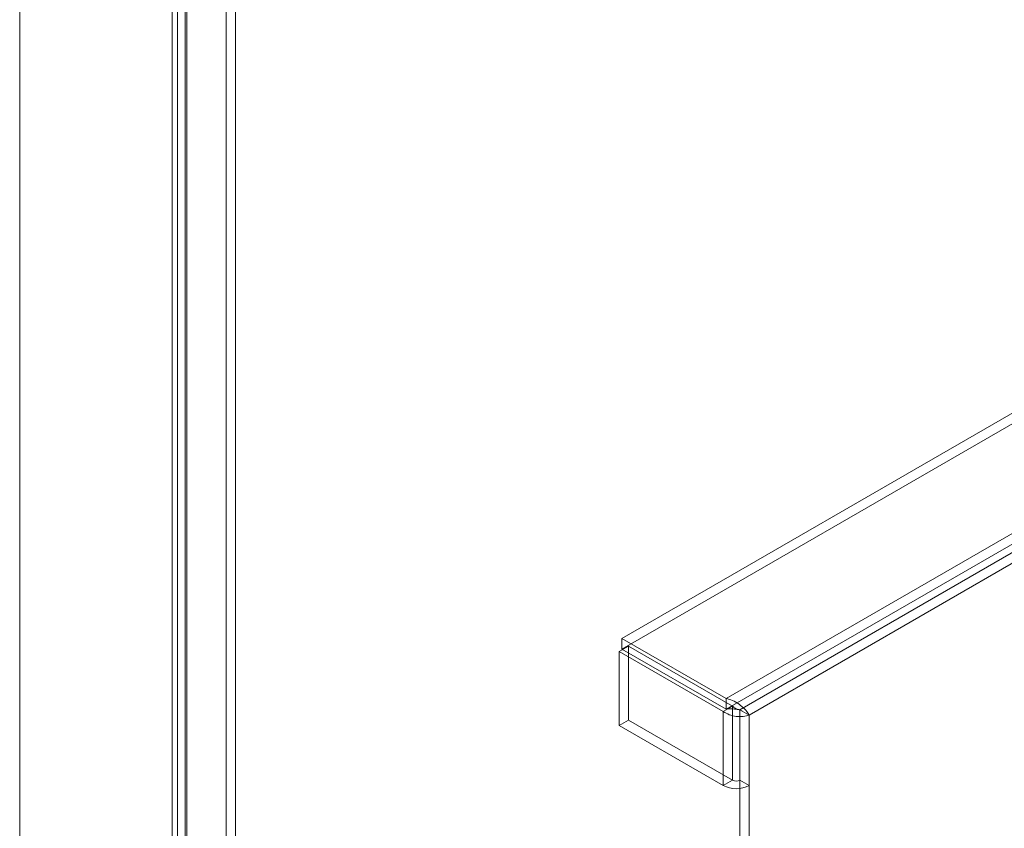
# Model space of a CAD drawing. Units: millimetres. Extents: x 63 to 8501, y 73 to 6058.
# Drawn here: x 6983 to 7134, y 3672 to 3796 of the extents above; entities that cross this region are included whole.
import ezdxf

# ---------------------------------------------------------------- set-up
doc = ezdxf.new("R2010")
doc.units = ezdxf.units.MM
doc.header["$LTSCALE"] = 5

msp = doc.modelspace()

# ---------------------------------------------------------------- linework, layer by layer
at = {"color": 7, "linetype": 'Continuous', "lineweight": 18}
for p, q in [((6983.43, 4716.06), (6983.43, 3409.59)), ((6983.43, 4714.43), (6983.43, 3407.96)), ((7015.01, 4667.27), (7015.01, 3418.66)), ((7016.43, 4666.45), (7016.43, 3417.84)), ((7007.56, 3414.36), (7007.56, 4662.97)), ((7006.74, 4661.53), (7006.74, 3413.5)), ((7008.74, 4661.53), (7008.74, 3413.5)), ((7008.98, 3413.54), (7008.98, 4662.15)), ((7007.56, 4660.1), (7007.56, 3412.65)), ((7008.98, 4660.92), (7008.98, 3413.46)), ((7541.86, 3970.3), (7075.54, 3701.1)), ((7541.86, 3968.66), (7075.54, 3699.47)), ((7091.48, 3691.9), (7557.79, 3961.1)), ((7091.48, 3690.27), (7557.79, 3959.47)), ((7556.8, 3957.59), (7093.6, 3690.19)), ((7558.22, 3956.77), (7095.01, 3689.37)), ((7075.54, 3701.1), (7075.54, 3699.47)), ((7091.48, 3691.9), (7075.54, 3701.1)), ((7075.12, 3699.11), (7076.53, 3699.93)), ((7075.12, 3699.11), (7075.12, 3687.79)), ((7075.12, 3699.11), (7091.05, 3689.91)), ((7091.48, 3690.27), (7075.54, 3699.47)), ((7076.53, 3699.93), (7076.53, 3688.61)), ((7092.47, 3690.73), (7076.53, 3699.93)), ((7091.48, 3690.27), (7091.48, 3691.9)), ((7092.47, 3690.73), (7091.05, 3689.91)), ((7091.05, 3678.59), (7091.05, 3689.91)), ((7092.47, 3679.41), (7092.47, 3690.73)), ((7093.6, 3690.19), (7093.6, 3679.41)), ((7093.6, 3690.19), (7095.01, 3689.37)), ((7076.53, 3688.61), (7075.12, 3687.79)), ((7076.53, 3688.61), (7092.47, 3679.41)), ((7095.01, 3689.37), (7095.01, 3678.59)), ((7075.12, 3687.79), (7091.05, 3678.59)), ((7092.47, 3679.41), (7091.05, 3678.59)), ((7093.6, 3679.41), (7093.6, 3654.37)), ((7095.01, 3678.59), (7093.6, 3679.41)), ((7095.01, 3678.59), (7095.01, 3653.55))]:
    msp.add_line(p, q, dxfattribs=at)
for centre, radius in [((7093.03, 3680.5), 1.23), ((7093.03, 3682.41), 4.3)]:
    msp.add_arc(centre, radius, 242.6097, 297.3903, dxfattribs=at)
for points, knots in [([(7091.48, 3691.9), (7091.8, 3691.82), (7092.5, 3691.63), (7093.49, 3691.04), (7094.34, 3690.3), (7094.8, 3689.72), (7094.97, 3689.44), (7095.01, 3689.37)], [0, 0, 0, 0, 0.208157, 0.448312, 0.688516, 0.92872, 1, 1, 1, 1]), ([(7091.48, 3690.27), (7091.65, 3690.29), (7092.01, 3690.33), (7092.52, 3690.31), (7092.99, 3690.26), (7093.34, 3690.21), (7093.53, 3690.19), (7093.6, 3690.19)], [0, 0, 0, 0, 0.214532, 0.435212, 0.650728, 0.872477, 1, 1, 1, 1]), ([(7093.17, 3690.24), (7093.32, 3690.21), (7093.61, 3690.16), (7093.87, 3690.02), (7094, 3689.95)], [0, 0, 0, 0, 0.485593, 1, 1, 1, 1])]:
    msp.add_open_spline(points, degree=3, knots=knots, dxfattribs=at)
for points in [[(7095.01, 3689.37), (7094.72, 3689.28), (7094.15, 3689.11), (7093.03, 3689.13), (7091.92, 3689.38), (7091.34, 3689.74), (7091.05, 3689.91)], [(7093.6, 3690.19), (7093.52, 3690.19), (7093.35, 3690.21), (7093.03, 3690.31), (7092.72, 3690.48), (7092.55, 3690.65), (7092.47, 3690.73)]]:
    msp.add_open_spline(points, degree=3, dxfattribs=at)

doc.saveas('drawing.dxf')
